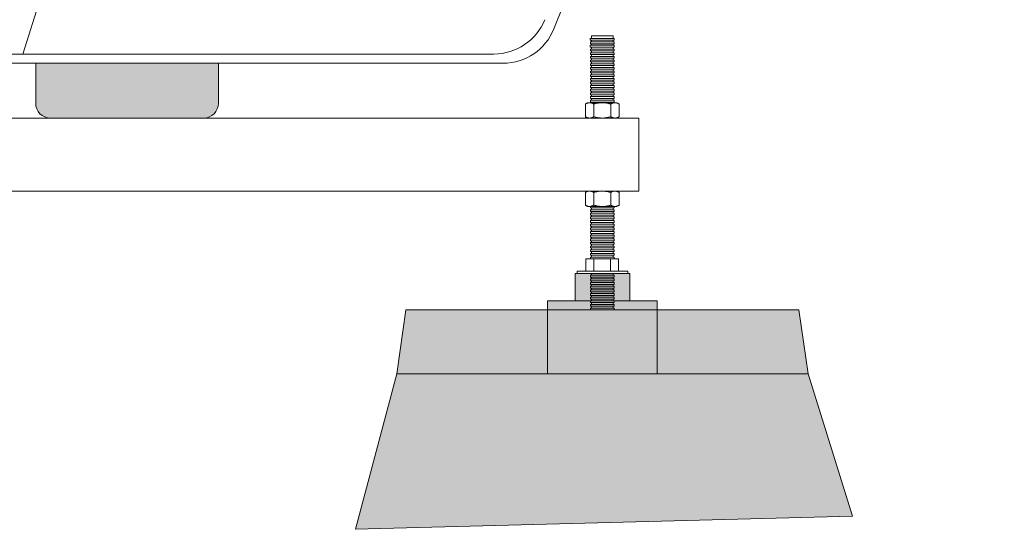
# Model space of a CAD drawing. Units: millimetres. Extents: x -3066 to 3659, y -2445 to 1766.
# Drawn here: x -2167 to -1628, y -1575 to -1296 of the extents above; entities that cross this region are included whole.
import ezdxf

# ---------------------------------------------------------------- set-up
doc = ezdxf.new("R2010")
doc.units = ezdxf.units.MM
doc.header["$LTSCALE"] = 25
doc.layers.add('0.03', color=7, linetype='Continuous')
doc.layers.add('0.15', color=7, linetype='Continuous')

# ---------------------------------------------------------------- blocks, each defined once
blk = doc.blocks.new('グループ-23')
at = {"color": 255, "linetype": 'Continuous', "lineweight": 0}
blk.add_wipeout([(-1854.19, -1304.75), (-1842.19, -1304.75), (-1842.19, -1454.45), (-1854.19, -1454.45)], dxfattribs=at)
at = {"color": 0, "linetype": 'Continuous', "lineweight": 0, "flags": 128}
blk.add_lwpolyline([(-1854.19, -1304.75), (-1842.19, -1304.75), (-1842.19, -1454.45), (-1854.19, -1454.45)], close=True, dxfattribs=at)
at = {"color": 255, "linetype": 'Continuous', "lineweight": 0}
for points in [[(-1854.78, -1309.99), (-1841.78, -1309.99), (-1841.78, -1310.99), (-1854.78, -1310.99)], [(-1854.74, -1429.84), (-1841.74, -1429.84), (-1841.74, -1430.84), (-1854.74, -1430.84)]]:
    blk.add_wipeout(points, dxfattribs=at)
at = {"color": 0, "linetype": 'Continuous', "lineweight": 0, "flags": 128}
for points in [[(-1854.78, -1309.99), (-1841.78, -1309.99), (-1841.78, -1310.99), (-1854.78, -1310.99)], [(-1854.74, -1429.84), (-1841.74, -1429.84), (-1841.74, -1430.84), (-1854.74, -1430.84)]]:
    blk.add_lwpolyline(points, close=True, dxfattribs=at)
at = {"color": 255, "linetype": 'Continuous', "lineweight": 0}
for points in [[(-1854.74, -1308.08), (-1841.74, -1308.08), (-1841.74, -1309.08), (-1854.74, -1309.08)], [(-1854.79, -1431.79), (-1841.79, -1431.79), (-1841.79, -1432.79), (-1854.79, -1432.79)], [(-1854.74, -1427.84), (-1841.74, -1427.84), (-1841.74, -1428.84), (-1854.74, -1428.84)]]:
    blk.add_wipeout(points, dxfattribs=at)
at = {"color": 0, "linetype": 'Continuous', "lineweight": 0, "flags": 128}
for points in [[(-1854.74, -1308.08), (-1841.74, -1308.08), (-1841.74, -1309.08), (-1854.74, -1309.08)], [(-1854.79, -1431.79), (-1841.79, -1431.79), (-1841.79, -1432.79), (-1854.79, -1432.79)], [(-1854.74, -1427.84), (-1841.74, -1427.84), (-1841.74, -1428.84), (-1854.74, -1428.84)]]:
    blk.add_lwpolyline(points, close=True, dxfattribs=at)
at = {"color": 255, "linetype": 'Continuous', "lineweight": 0}
for points in [[(-1854.76, -1306.2), (-1841.76, -1306.2), (-1841.76, -1307.2), (-1854.76, -1307.2)], [(-1854.74, -1425.85), (-1841.74, -1425.85), (-1841.74, -1426.85), (-1854.74, -1426.85)], [(-1854.7, -1433.78), (-1841.7, -1433.78), (-1841.7, -1434.78), (-1854.7, -1434.78)]]:
    blk.add_wipeout(points, dxfattribs=at)
at = {"color": 0, "linetype": 'Continuous', "lineweight": 0, "flags": 128}
for points in [[(-1854.76, -1306.2), (-1841.76, -1306.2), (-1841.76, -1307.2), (-1854.76, -1307.2)], [(-1854.74, -1425.85), (-1841.74, -1425.85), (-1841.74, -1426.85), (-1854.74, -1426.85)], [(-1854.7, -1433.78), (-1841.7, -1433.78), (-1841.7, -1434.78), (-1854.7, -1434.78)]]:
    blk.add_lwpolyline(points, close=True, dxfattribs=at)
at = {"color": 255, "linetype": 'Continuous', "lineweight": 0}
for points in [[(-1854.74, -1423.85), (-1841.74, -1423.85), (-1841.74, -1424.85), (-1854.74, -1424.85)], [(-1854.63, -1435.79), (-1841.63, -1435.79), (-1841.63, -1436.79), (-1854.63, -1436.79)]]:
    blk.add_wipeout(points, dxfattribs=at)
at = {"color": 0, "linetype": 'Continuous', "lineweight": 0, "flags": 128}
for points in [[(-1854.74, -1423.85), (-1841.74, -1423.85), (-1841.74, -1424.85), (-1854.74, -1424.85)], [(-1854.63, -1435.79), (-1841.63, -1435.79), (-1841.63, -1436.79), (-1854.63, -1436.79)]]:
    blk.add_lwpolyline(points, close=True, dxfattribs=at)
at = {"color": 255, "linetype": 'Continuous', "lineweight": 0}
for points in [[(-1854.74, -1421.86), (-1841.74, -1421.86), (-1841.74, -1422.85), (-1854.74, -1422.85)], [(-1854.63, -1437.79), (-1841.63, -1437.79), (-1841.63, -1438.79), (-1854.63, -1438.79)]]:
    blk.add_wipeout(points, dxfattribs=at)
at = {"color": 0, "linetype": 'Continuous', "lineweight": 0, "flags": 128}
for points in [[(-1854.74, -1421.86), (-1841.74, -1421.86), (-1841.74, -1422.85), (-1854.74, -1422.85)], [(-1854.63, -1437.79), (-1841.63, -1437.79), (-1841.63, -1438.79), (-1854.63, -1438.79)]]:
    blk.add_lwpolyline(points, close=True, dxfattribs=at)
at = {"color": 255, "linetype": 'Continuous', "lineweight": 0}
for points in [[(-1854.74, -1419.86), (-1841.74, -1419.86), (-1841.74, -1420.86), (-1854.74, -1420.86)], [(-1854.63, -1439.79), (-1841.63, -1439.79), (-1841.63, -1440.78), (-1854.63, -1440.78)]]:
    blk.add_wipeout(points, dxfattribs=at)
at = {"color": 0, "linetype": 'Continuous', "lineweight": 0, "flags": 128}
for points in [[(-1854.74, -1419.86), (-1841.74, -1419.86), (-1841.74, -1420.86), (-1854.74, -1420.86)], [(-1854.63, -1439.79), (-1841.63, -1439.79), (-1841.63, -1440.78), (-1854.63, -1440.78)]]:
    blk.add_lwpolyline(points, close=True, dxfattribs=at)
at = {"color": 255, "linetype": 'Continuous', "lineweight": 0}
for points in [[(-1854.74, -1417.87), (-1841.74, -1417.87), (-1841.74, -1418.86), (-1854.74, -1418.86)], [(-1854.63, -1441.78), (-1841.63, -1441.78), (-1841.63, -1442.78), (-1854.63, -1442.78)]]:
    blk.add_wipeout(points, dxfattribs=at)
at = {"color": 0, "linetype": 'Continuous', "lineweight": 0, "flags": 128}
for points in [[(-1854.74, -1417.87), (-1841.74, -1417.87), (-1841.74, -1418.86), (-1854.74, -1418.86)], [(-1854.63, -1441.78), (-1841.63, -1441.78), (-1841.63, -1442.78), (-1854.63, -1442.78)]]:
    blk.add_lwpolyline(points, close=True, dxfattribs=at)
at = {"color": 255, "linetype": 'Continuous', "lineweight": 0}
for points in [[(-1854.74, -1415.87), (-1841.74, -1415.87), (-1841.74, -1416.87), (-1854.74, -1416.87)], [(-1854.63, -1443.78), (-1841.63, -1443.78), (-1841.63, -1444.78), (-1854.63, -1444.78)]]:
    blk.add_wipeout(points, dxfattribs=at)
at = {"color": 0, "linetype": 'Continuous', "lineweight": 0, "flags": 128}
for points in [[(-1854.74, -1415.87), (-1841.74, -1415.87), (-1841.74, -1416.87), (-1854.74, -1416.87)], [(-1854.63, -1443.78), (-1841.63, -1443.78), (-1841.63, -1444.78), (-1854.63, -1444.78)]]:
    blk.add_lwpolyline(points, close=True, dxfattribs=at)
at = {"color": 255, "linetype": 'Continuous', "lineweight": 0}
for points in [[(-1854.74, -1413.87), (-1841.74, -1413.87), (-1841.74, -1414.87), (-1854.74, -1414.87)], [(-1854.63, -1445.77), (-1841.63, -1445.77), (-1841.63, -1446.77), (-1854.63, -1446.77)]]:
    blk.add_wipeout(points, dxfattribs=at)
at = {"color": 0, "linetype": 'Continuous', "lineweight": 0, "flags": 128}
for points in [[(-1854.74, -1413.87), (-1841.74, -1413.87), (-1841.74, -1414.87), (-1854.74, -1414.87)], [(-1854.63, -1445.77), (-1841.63, -1445.77), (-1841.63, -1446.77), (-1854.63, -1446.77)]]:
    blk.add_lwpolyline(points, close=True, dxfattribs=at)
at = {"color": 255, "linetype": 'Continuous', "lineweight": 0}
for points in [[(-1854.74, -1411.88), (-1841.74, -1411.88), (-1841.74, -1412.88), (-1854.74, -1412.88)], [(-1854.63, -1447.77), (-1841.63, -1447.77), (-1841.63, -1448.77), (-1854.63, -1448.77)]]:
    blk.add_wipeout(points, dxfattribs=at)
at = {"color": 0, "linetype": 'Continuous', "lineweight": 0, "flags": 128}
for points in [[(-1854.74, -1411.88), (-1841.74, -1411.88), (-1841.74, -1412.88), (-1854.74, -1412.88)], [(-1854.63, -1447.77), (-1841.63, -1447.77), (-1841.63, -1448.77), (-1854.63, -1448.77)]]:
    blk.add_lwpolyline(points, close=True, dxfattribs=at)
at = {"color": 255, "linetype": 'Continuous', "lineweight": 0}
for points in [[(-1854.74, -1409.88), (-1841.74, -1409.88), (-1841.74, -1410.88), (-1854.74, -1410.88)], [(-1854.63, -1449.76), (-1841.63, -1449.76), (-1841.63, -1450.76), (-1854.63, -1450.76)]]:
    blk.add_wipeout(points, dxfattribs=at)
at = {"color": 0, "linetype": 'Continuous', "lineweight": 0, "flags": 128}
for points in [[(-1854.74, -1409.88), (-1841.74, -1409.88), (-1841.74, -1410.88), (-1854.74, -1410.88)], [(-1854.63, -1449.76), (-1841.63, -1449.76), (-1841.63, -1450.76), (-1854.63, -1450.76)]]:
    blk.add_lwpolyline(points, close=True, dxfattribs=at)
at = {"color": 255, "linetype": 'Continuous', "lineweight": 0}
for points in [[(-1854.74, -1407.89), (-1841.74, -1407.89), (-1841.74, -1408.88), (-1854.74, -1408.88)], [(-1854.63, -1451.76), (-1841.63, -1451.76), (-1841.63, -1452.76), (-1854.63, -1452.76)]]:
    blk.add_wipeout(points, dxfattribs=at)
at = {"color": 0, "linetype": 'Continuous', "lineweight": 0, "flags": 128}
for points in [[(-1854.74, -1407.89), (-1841.74, -1407.89), (-1841.74, -1408.88), (-1854.74, -1408.88)], [(-1854.63, -1451.76), (-1841.63, -1451.76), (-1841.63, -1452.76), (-1854.63, -1452.76)]]:
    blk.add_lwpolyline(points, close=True, dxfattribs=at)
at = {"color": 255, "linetype": 'Continuous', "lineweight": 0}
for points in [[(-1854.74, -1405.89), (-1841.74, -1405.89), (-1841.74, -1406.89), (-1854.74, -1406.89)], [(-1854.63, -1453.76), (-1841.63, -1453.76), (-1841.63, -1454.75), (-1854.63, -1454.75)]]:
    blk.add_wipeout(points, dxfattribs=at)
at = {"color": 0, "linetype": 'Continuous', "lineweight": 0, "flags": 128}
for points in [[(-1854.74, -1405.89), (-1841.74, -1405.89), (-1841.74, -1406.89), (-1854.74, -1406.89)], [(-1854.63, -1453.76), (-1841.63, -1453.76), (-1841.63, -1454.75), (-1854.63, -1454.75)]]:
    blk.add_lwpolyline(points, close=True, dxfattribs=at)
at = {"color": 255, "linetype": 'Continuous', "lineweight": 0}
blk.add_wipeout([(-1854.74, -1403.89), (-1841.74, -1403.89), (-1841.74, -1404.89), (-1854.74, -1404.89)], dxfattribs=at)
at = {"color": 0, "linetype": 'Continuous', "lineweight": 0, "flags": 128}
blk.add_lwpolyline([(-1854.74, -1403.89), (-1841.74, -1403.89), (-1841.74, -1404.89), (-1854.74, -1404.89)], close=True, dxfattribs=at)
at = {"color": 255, "linetype": 'Continuous', "lineweight": 0}
blk.add_wipeout([(-1854.74, -1401.9), (-1841.74, -1401.9), (-1841.74, -1402.9), (-1854.74, -1402.9)], dxfattribs=at)
at = {"color": 0, "linetype": 'Continuous', "lineweight": 0, "flags": 128}
blk.add_lwpolyline([(-1854.74, -1401.9), (-1841.74, -1401.9), (-1841.74, -1402.9), (-1854.74, -1402.9)], close=True, dxfattribs=at)
at = {"color": 255, "linetype": 'Continuous', "lineweight": 0}
blk.add_wipeout([(-1854.74, -1399.9), (-1841.74, -1399.9), (-1841.74, -1400.9), (-1854.74, -1400.9)], dxfattribs=at)
at = {"color": 0, "linetype": 'Continuous', "lineweight": 0, "flags": 128}
blk.add_lwpolyline([(-1854.74, -1399.9), (-1841.74, -1399.9), (-1841.74, -1400.9), (-1854.74, -1400.9)], close=True, dxfattribs=at)
at = {"color": 255, "linetype": 'Continuous', "lineweight": 0}
blk.add_wipeout([(-1854.74, -1397.91), (-1841.74, -1397.91), (-1841.74, -1398.9), (-1854.74, -1398.9)], dxfattribs=at)
at = {"color": 0, "linetype": 'Continuous', "lineweight": 0, "flags": 128}
blk.add_lwpolyline([(-1854.74, -1397.91), (-1841.74, -1397.91), (-1841.74, -1398.9), (-1854.74, -1398.9)], close=True, dxfattribs=at)
at = {"color": 255, "linetype": 'Continuous', "lineweight": 0}
blk.add_wipeout([(-1854.74, -1395.91), (-1841.74, -1395.91), (-1841.74, -1396.91), (-1854.74, -1396.91)], dxfattribs=at)
at = {"color": 0, "linetype": 'Continuous', "lineweight": 0, "flags": 128}
blk.add_lwpolyline([(-1854.74, -1395.91), (-1841.74, -1395.91), (-1841.74, -1396.91), (-1854.74, -1396.91)], close=True, dxfattribs=at)
at = {"color": 255, "linetype": 'Continuous', "lineweight": 0}
blk.add_wipeout([(-1854.74, -1393.91), (-1841.74, -1393.91), (-1841.74, -1394.91), (-1854.74, -1394.91)], dxfattribs=at)
at = {"color": 0, "linetype": 'Continuous', "lineweight": 0, "flags": 128}
blk.add_lwpolyline([(-1854.74, -1393.91), (-1841.74, -1393.91), (-1841.74, -1394.91), (-1854.74, -1394.91)], close=True, dxfattribs=at)
at = {"color": 255, "linetype": 'Continuous', "lineweight": 0}
blk.add_wipeout([(-1854.74, -1391.92), (-1841.74, -1391.92), (-1841.74, -1392.92), (-1854.74, -1392.92)], dxfattribs=at)
at = {"color": 0, "linetype": 'Continuous', "lineweight": 0, "flags": 128}
blk.add_lwpolyline([(-1854.74, -1391.92), (-1841.74, -1391.92), (-1841.74, -1392.92), (-1854.74, -1392.92)], close=True, dxfattribs=at)
at = {"color": 255, "linetype": 'Continuous', "lineweight": 0}
blk.add_wipeout([(-1854.74, -1389.92), (-1841.74, -1389.92), (-1841.74, -1390.92), (-1854.74, -1390.92)], dxfattribs=at)
at = {"color": 0, "linetype": 'Continuous', "lineweight": 0, "flags": 128}
blk.add_lwpolyline([(-1854.74, -1389.92), (-1841.74, -1389.92), (-1841.74, -1390.92), (-1854.74, -1390.92)], close=True, dxfattribs=at)
at = {"color": 255, "linetype": 'Continuous', "lineweight": 0}
blk.add_wipeout([(-1854.74, -1387.93), (-1841.74, -1387.93), (-1841.74, -1388.92), (-1854.74, -1388.92)], dxfattribs=at)
at = {"color": 0, "linetype": 'Continuous', "lineweight": 0, "flags": 128}
blk.add_lwpolyline([(-1854.74, -1387.93), (-1841.74, -1387.93), (-1841.74, -1388.92), (-1854.74, -1388.92)], close=True, dxfattribs=at)
at = {"color": 255, "linetype": 'Continuous', "lineweight": 0}
blk.add_wipeout([(-1854.74, -1385.93), (-1841.74, -1385.93), (-1841.74, -1386.93), (-1854.74, -1386.93)], dxfattribs=at)
at = {"color": 0, "linetype": 'Continuous', "lineweight": 0, "flags": 128}
blk.add_lwpolyline([(-1854.74, -1385.93), (-1841.74, -1385.93), (-1841.74, -1386.93), (-1854.74, -1386.93)], close=True, dxfattribs=at)
at = {"color": 255, "linetype": 'Continuous', "lineweight": 0}
blk.add_wipeout([(-1854.74, -1383.93), (-1841.74, -1383.93), (-1841.74, -1384.93), (-1854.74, -1384.93)], dxfattribs=at)
at = {"color": 0, "linetype": 'Continuous', "lineweight": 0, "flags": 128}
blk.add_lwpolyline([(-1854.74, -1383.93), (-1841.74, -1383.93), (-1841.74, -1384.93), (-1854.74, -1384.93)], close=True, dxfattribs=at)
at = {"color": 255, "linetype": 'Continuous', "lineweight": 0}
blk.add_wipeout([(-1854.74, -1381.94), (-1841.74, -1381.94), (-1841.74, -1382.94), (-1854.74, -1382.94)], dxfattribs=at)
at = {"color": 0, "linetype": 'Continuous', "lineweight": 0, "flags": 128}
blk.add_lwpolyline([(-1854.74, -1381.94), (-1841.74, -1381.94), (-1841.74, -1382.94), (-1854.74, -1382.94)], close=True, dxfattribs=at)
at = {"color": 255, "linetype": 'Continuous', "lineweight": 0}
blk.add_wipeout([(-1854.74, -1379.94), (-1841.74, -1379.94), (-1841.74, -1380.94), (-1854.74, -1380.94)], dxfattribs=at)
at = {"color": 0, "linetype": 'Continuous', "lineweight": 0, "flags": 128}
blk.add_lwpolyline([(-1854.74, -1379.94), (-1841.74, -1379.94), (-1841.74, -1380.94), (-1854.74, -1380.94)], close=True, dxfattribs=at)
at = {"color": 255, "linetype": 'Continuous', "lineweight": 0}
blk.add_wipeout([(-1854.74, -1377.95), (-1841.74, -1377.95), (-1841.74, -1378.94), (-1854.74, -1378.94)], dxfattribs=at)
at = {"color": 0, "linetype": 'Continuous', "lineweight": 0, "flags": 128}
blk.add_lwpolyline([(-1854.74, -1377.95), (-1841.74, -1377.95), (-1841.74, -1378.94), (-1854.74, -1378.94)], close=True, dxfattribs=at)
at = {"color": 255, "linetype": 'Continuous', "lineweight": 0}
blk.add_wipeout([(-1854.74, -1375.95), (-1841.74, -1375.95), (-1841.74, -1376.95), (-1854.74, -1376.95)], dxfattribs=at)
at = {"color": 0, "linetype": 'Continuous', "lineweight": 0, "flags": 128}
blk.add_lwpolyline([(-1854.74, -1375.95), (-1841.74, -1375.95), (-1841.74, -1376.95), (-1854.74, -1376.95)], close=True, dxfattribs=at)
at = {"color": 255, "linetype": 'Continuous', "lineweight": 0}
blk.add_wipeout([(-1854.74, -1373.96), (-1841.74, -1373.96), (-1841.74, -1374.95), (-1854.74, -1374.95)], dxfattribs=at)
at = {"color": 0, "linetype": 'Continuous', "lineweight": 0, "flags": 128}
blk.add_lwpolyline([(-1854.74, -1373.96), (-1841.74, -1373.96), (-1841.74, -1374.95), (-1854.74, -1374.95)], close=True, dxfattribs=at)
at = {"color": 255, "linetype": 'Continuous', "lineweight": 0}
blk.add_wipeout([(-1854.74, -1371.96), (-1841.74, -1371.96), (-1841.74, -1372.96), (-1854.74, -1372.96)], dxfattribs=at)
at = {"color": 0, "linetype": 'Continuous', "lineweight": 0, "flags": 128}
blk.add_lwpolyline([(-1854.74, -1371.96), (-1841.74, -1371.96), (-1841.74, -1372.96), (-1854.74, -1372.96)], close=True, dxfattribs=at)
at = {"color": 255, "linetype": 'Continuous', "lineweight": 0}
blk.add_wipeout([(-1854.74, -1369.96), (-1841.74, -1369.96), (-1841.74, -1370.96), (-1854.74, -1370.96)], dxfattribs=at)
at = {"color": 0, "linetype": 'Continuous', "lineweight": 0, "flags": 128}
blk.add_lwpolyline([(-1854.74, -1369.96), (-1841.74, -1369.96), (-1841.74, -1370.96), (-1854.74, -1370.96)], close=True, dxfattribs=at)
at = {"color": 255, "linetype": 'Continuous', "lineweight": 0}
blk.add_wipeout([(-1854.74, -1367.97), (-1841.74, -1367.97), (-1841.74, -1368.97), (-1854.74, -1368.97)], dxfattribs=at)
at = {"color": 0, "linetype": 'Continuous', "lineweight": 0, "flags": 128}
blk.add_lwpolyline([(-1854.74, -1367.97), (-1841.74, -1367.97), (-1841.74, -1368.97), (-1854.74, -1368.97)], close=True, dxfattribs=at)
at = {"color": 255, "linetype": 'Continuous', "lineweight": 0}
blk.add_wipeout([(-1854.74, -1365.97), (-1841.74, -1365.97), (-1841.74, -1366.97), (-1854.74, -1366.97)], dxfattribs=at)
at = {"color": 0, "linetype": 'Continuous', "lineweight": 0, "flags": 128}
blk.add_lwpolyline([(-1854.74, -1365.97), (-1841.74, -1365.97), (-1841.74, -1366.97), (-1854.74, -1366.97)], close=True, dxfattribs=at)
at = {"color": 255, "linetype": 'Continuous', "lineweight": 0}
blk.add_wipeout([(-1854.74, -1363.98), (-1841.74, -1363.98), (-1841.74, -1364.97), (-1854.74, -1364.97)], dxfattribs=at)
at = {"color": 0, "linetype": 'Continuous', "lineweight": 0, "flags": 128}
blk.add_lwpolyline([(-1854.74, -1363.98), (-1841.74, -1363.98), (-1841.74, -1364.97), (-1854.74, -1364.97)], close=True, dxfattribs=at)
at = {"color": 255, "linetype": 'Continuous', "lineweight": 0}
blk.add_wipeout([(-1854.74, -1361.98), (-1841.74, -1361.98), (-1841.74, -1362.98), (-1854.74, -1362.98)], dxfattribs=at)
at = {"color": 0, "linetype": 'Continuous', "lineweight": 0, "flags": 128}
blk.add_lwpolyline([(-1854.74, -1361.98), (-1841.74, -1361.98), (-1841.74, -1362.98), (-1854.74, -1362.98)], close=True, dxfattribs=at)
at = {"color": 255, "linetype": 'Continuous', "lineweight": 0}
blk.add_wipeout([(-1854.74, -1359.98), (-1841.74, -1359.98), (-1841.74, -1360.98), (-1854.74, -1360.98)], dxfattribs=at)
at = {"color": 0, "linetype": 'Continuous', "lineweight": 0, "flags": 128}
blk.add_lwpolyline([(-1854.74, -1359.98), (-1841.74, -1359.98), (-1841.74, -1360.98), (-1854.74, -1360.98)], close=True, dxfattribs=at)
at = {"color": 255, "linetype": 'Continuous', "lineweight": 0}
blk.add_wipeout([(-1854.74, -1357.99), (-1841.74, -1357.99), (-1841.74, -1358.99), (-1854.74, -1358.99)], dxfattribs=at)
at = {"color": 0, "linetype": 'Continuous', "lineweight": 0, "flags": 128}
blk.add_lwpolyline([(-1854.74, -1357.99), (-1841.74, -1357.99), (-1841.74, -1358.99), (-1854.74, -1358.99)], close=True, dxfattribs=at)
at = {"color": 255, "linetype": 'Continuous', "lineweight": 0}
blk.add_wipeout([(-1854.74, -1355.99), (-1841.74, -1355.99), (-1841.74, -1356.99), (-1854.74, -1356.99)], dxfattribs=at)
at = {"color": 0, "linetype": 'Continuous', "lineweight": 0, "flags": 128}
blk.add_lwpolyline([(-1854.74, -1355.99), (-1841.74, -1355.99), (-1841.74, -1356.99), (-1854.74, -1356.99)], close=True, dxfattribs=at)
at = {"color": 255, "linetype": 'Continuous', "lineweight": 0}
blk.add_wipeout([(-1854.74, -1354), (-1841.74, -1354), (-1841.74, -1354.99), (-1854.74, -1354.99)], dxfattribs=at)
at = {"color": 0, "linetype": 'Continuous', "lineweight": 0, "flags": 128}
blk.add_lwpolyline([(-1854.74, -1354), (-1841.74, -1354), (-1841.74, -1354.99), (-1854.74, -1354.99)], close=True, dxfattribs=at)
at = {"color": 255, "linetype": 'Continuous', "lineweight": 0}
blk.add_wipeout([(-1854.74, -1352), (-1841.74, -1352), (-1841.74, -1353), (-1854.74, -1353)], dxfattribs=at)
at = {"color": 0, "linetype": 'Continuous', "lineweight": 0, "flags": 128}
blk.add_lwpolyline([(-1854.74, -1352), (-1841.74, -1352), (-1841.74, -1353), (-1854.74, -1353)], close=True, dxfattribs=at)
at = {"color": 255, "linetype": 'Continuous', "lineweight": 0}
blk.add_wipeout([(-1854.74, -1350), (-1841.74, -1350), (-1841.74, -1351), (-1854.74, -1351)], dxfattribs=at)
at = {"color": 0, "linetype": 'Continuous', "lineweight": 0, "flags": 128}
blk.add_lwpolyline([(-1854.74, -1350), (-1841.74, -1350), (-1841.74, -1351), (-1854.74, -1351)], close=True, dxfattribs=at)
at = {"color": 255, "linetype": 'Continuous', "lineweight": 0}
blk.add_wipeout([(-1854.74, -1348.01), (-1841.74, -1348.01), (-1841.74, -1349.01), (-1854.74, -1349.01)], dxfattribs=at)
at = {"color": 0, "linetype": 'Continuous', "lineweight": 0, "flags": 128}
blk.add_lwpolyline([(-1854.74, -1348.01), (-1841.74, -1348.01), (-1841.74, -1349.01), (-1854.74, -1349.01)], close=True, dxfattribs=at)
at = {"color": 255, "linetype": 'Continuous', "lineweight": 0}
blk.add_wipeout([(-1854.74, -1346.01), (-1841.74, -1346.01), (-1841.74, -1347.01), (-1854.74, -1347.01)], dxfattribs=at)
at = {"color": 0, "linetype": 'Continuous', "lineweight": 0, "flags": 128}
blk.add_lwpolyline([(-1854.74, -1346.01), (-1841.74, -1346.01), (-1841.74, -1347.01), (-1854.74, -1347.01)], close=True, dxfattribs=at)
at = {"color": 255, "linetype": 'Continuous', "lineweight": 0}
blk.add_wipeout([(-1854.74, -1344.02), (-1841.74, -1344.02), (-1841.74, -1345.01), (-1854.74, -1345.01)], dxfattribs=at)
at = {"color": 0, "linetype": 'Continuous', "lineweight": 0, "flags": 128}
blk.add_lwpolyline([(-1854.74, -1344.02), (-1841.74, -1344.02), (-1841.74, -1345.01), (-1854.74, -1345.01)], close=True, dxfattribs=at)
at = {"color": 255, "linetype": 'Continuous', "lineweight": 0}
blk.add_wipeout([(-1854.74, -1342.02), (-1841.74, -1342.02), (-1841.74, -1343.02), (-1854.74, -1343.02)], dxfattribs=at)
at = {"color": 0, "linetype": 'Continuous', "lineweight": 0, "flags": 128}
blk.add_lwpolyline([(-1854.74, -1342.02), (-1841.74, -1342.02), (-1841.74, -1343.02), (-1854.74, -1343.02)], close=True, dxfattribs=at)
at = {"color": 255, "linetype": 'Continuous', "lineweight": 0}
blk.add_wipeout([(-1854.74, -1340.02), (-1841.74, -1340.02), (-1841.74, -1341.02), (-1854.74, -1341.02)], dxfattribs=at)
at = {"color": 0, "linetype": 'Continuous', "lineweight": 0, "flags": 128}
blk.add_lwpolyline([(-1854.74, -1340.02), (-1841.74, -1340.02), (-1841.74, -1341.02), (-1854.74, -1341.02)], close=True, dxfattribs=at)
at = {"color": 255, "linetype": 'Continuous', "lineweight": 0}
blk.add_wipeout([(-1854.74, -1338.03), (-1841.74, -1338.03), (-1841.74, -1339.03), (-1854.74, -1339.03)], dxfattribs=at)
at = {"color": 0, "linetype": 'Continuous', "lineweight": 0, "flags": 128}
blk.add_lwpolyline([(-1854.74, -1338.03), (-1841.74, -1338.03), (-1841.74, -1339.03), (-1854.74, -1339.03)], close=True, dxfattribs=at)
at = {"color": 255, "linetype": 'Continuous', "lineweight": 0}
blk.add_wipeout([(-1854.74, -1336.03), (-1841.74, -1336.03), (-1841.74, -1337.03), (-1854.74, -1337.03)], dxfattribs=at)
at = {"color": 0, "linetype": 'Continuous', "lineweight": 0, "flags": 128}
blk.add_lwpolyline([(-1854.74, -1336.03), (-1841.74, -1336.03), (-1841.74, -1337.03), (-1854.74, -1337.03)], close=True, dxfattribs=at)
at = {"color": 255, "linetype": 'Continuous', "lineweight": 0}
blk.add_wipeout([(-1854.74, -1334.04), (-1841.74, -1334.04), (-1841.74, -1335.03), (-1854.74, -1335.03)], dxfattribs=at)
at = {"color": 0, "linetype": 'Continuous', "lineweight": 0, "flags": 128}
blk.add_lwpolyline([(-1854.74, -1334.04), (-1841.74, -1334.04), (-1841.74, -1335.03), (-1854.74, -1335.03)], close=True, dxfattribs=at)
at = {"color": 255, "linetype": 'Continuous', "lineweight": 0}
blk.add_wipeout([(-1854.74, -1332.04), (-1841.74, -1332.04), (-1841.74, -1333.04), (-1854.74, -1333.04)], dxfattribs=at)
at = {"color": 0, "linetype": 'Continuous', "lineweight": 0, "flags": 128}
blk.add_lwpolyline([(-1854.74, -1332.04), (-1841.74, -1332.04), (-1841.74, -1333.04), (-1854.74, -1333.04)], close=True, dxfattribs=at)
at = {"color": 255, "linetype": 'Continuous', "lineweight": 0}
blk.add_wipeout([(-1854.74, -1330.05), (-1841.74, -1330.05), (-1841.74, -1331.04), (-1854.74, -1331.04)], dxfattribs=at)
at = {"color": 0, "linetype": 'Continuous', "lineweight": 0, "flags": 128}
blk.add_lwpolyline([(-1854.74, -1330.05), (-1841.74, -1330.05), (-1841.74, -1331.04), (-1854.74, -1331.04)], close=True, dxfattribs=at)
at = {"color": 255, "linetype": 'Continuous', "lineweight": 0}
blk.add_wipeout([(-1854.74, -1328.05), (-1841.74, -1328.05), (-1841.74, -1329.05), (-1854.74, -1329.05)], dxfattribs=at)
at = {"color": 0, "linetype": 'Continuous', "lineweight": 0, "flags": 128}
blk.add_lwpolyline([(-1854.74, -1328.05), (-1841.74, -1328.05), (-1841.74, -1329.05), (-1854.74, -1329.05)], close=True, dxfattribs=at)
at = {"color": 255, "linetype": 'Continuous', "lineweight": 0}
blk.add_wipeout([(-1854.74, -1326.05), (-1841.74, -1326.05), (-1841.74, -1327.05), (-1854.74, -1327.05)], dxfattribs=at)
at = {"color": 0, "linetype": 'Continuous', "lineweight": 0, "flags": 128}
blk.add_lwpolyline([(-1854.74, -1326.05), (-1841.74, -1326.05), (-1841.74, -1327.05), (-1854.74, -1327.05)], close=True, dxfattribs=at)
at = {"color": 255, "linetype": 'Continuous', "lineweight": 0}
blk.add_wipeout([(-1854.74, -1324.06), (-1841.74, -1324.06), (-1841.74, -1325.06), (-1854.74, -1325.06)], dxfattribs=at)
at = {"color": 0, "linetype": 'Continuous', "lineweight": 0, "flags": 128}
blk.add_lwpolyline([(-1854.74, -1324.06), (-1841.74, -1324.06), (-1841.74, -1325.06), (-1854.74, -1325.06)], close=True, dxfattribs=at)
at = {"color": 255, "linetype": 'Continuous', "lineweight": 0}
blk.add_wipeout([(-1854.74, -1322.06), (-1841.74, -1322.06), (-1841.74, -1323.06), (-1854.74, -1323.06)], dxfattribs=at)
at = {"color": 0, "linetype": 'Continuous', "lineweight": 0, "flags": 128}
blk.add_lwpolyline([(-1854.74, -1322.06), (-1841.74, -1322.06), (-1841.74, -1323.06), (-1854.74, -1323.06)], close=True, dxfattribs=at)
at = {"color": 255, "linetype": 'Continuous', "lineweight": 0}
blk.add_wipeout([(-1854.74, -1320.07), (-1841.74, -1320.07), (-1841.74, -1321.06), (-1854.74, -1321.06)], dxfattribs=at)
at = {"color": 0, "linetype": 'Continuous', "lineweight": 0, "flags": 128}
blk.add_lwpolyline([(-1854.74, -1320.07), (-1841.74, -1320.07), (-1841.74, -1321.06), (-1854.74, -1321.06)], close=True, dxfattribs=at)
at = {"color": 255, "linetype": 'Continuous', "lineweight": 0}
blk.add_wipeout([(-1854.74, -1318.07), (-1841.74, -1318.07), (-1841.74, -1319.07), (-1854.74, -1319.07)], dxfattribs=at)
at = {"color": 0, "linetype": 'Continuous', "lineweight": 0, "flags": 128}
blk.add_lwpolyline([(-1854.74, -1318.07), (-1841.74, -1318.07), (-1841.74, -1319.07), (-1854.74, -1319.07)], close=True, dxfattribs=at)
at = {"color": 255, "linetype": 'Continuous', "lineweight": 0}
blk.add_wipeout([(-1854.74, -1316.07), (-1841.74, -1316.07), (-1841.74, -1317.07), (-1854.74, -1317.07)], dxfattribs=at)
at = {"color": 0, "linetype": 'Continuous', "lineweight": 0, "flags": 128}
blk.add_lwpolyline([(-1854.74, -1316.07), (-1841.74, -1316.07), (-1841.74, -1317.07), (-1854.74, -1317.07)], close=True, dxfattribs=at)
at = {"color": 255, "linetype": 'Continuous', "lineweight": 0}
blk.add_wipeout([(-1854.74, -1314.08), (-1841.74, -1314.08), (-1841.74, -1315.08), (-1854.74, -1315.08)], dxfattribs=at)
at = {"color": 0, "linetype": 'Continuous', "lineweight": 0, "flags": 128}
blk.add_lwpolyline([(-1854.74, -1314.08), (-1841.74, -1314.08), (-1841.74, -1315.08), (-1854.74, -1315.08)], close=True, dxfattribs=at)
at = {"color": 255, "linetype": 'Continuous', "lineweight": 0}
blk.add_wipeout([(-1854.74, -1312.08), (-1841.74, -1312.08), (-1841.74, -1313.08), (-1854.74, -1313.08)], dxfattribs=at)
at = {"color": 0, "linetype": 'Continuous', "lineweight": 0, "flags": 128}
blk.add_lwpolyline([(-1854.74, -1312.08), (-1841.74, -1312.08), (-1841.74, -1313.08), (-1854.74, -1313.08)], close=True, dxfattribs=at)
blk = doc.blocks.new('グループ-24')
at = {"linetype": 'Continuous', "lineweight": 0}
for points in [[(-1863.13, -1434.8), (-1833.13, -1434.8), (-1833.13, -1449.76), (-1863.13, -1449.76)], [(-1878.13, -1449.76), (-1818.13, -1449.76), (-1818.13, -1454.75), (-1878.13, -1454.75)]]:
    blk.add_hatch(color=250, dxfattribs=at).paths.add_polyline_path(points)
at = {"color": 0, "linetype": 'Continuous', "lineweight": 0, "flags": 128}
for points in [[(-1863.13, -1434.8), (-1833.13, -1434.8), (-1833.13, -1449.76), (-1863.13, -1449.76)], [(-1878.13, -1449.76), (-1818.13, -1449.76), (-1818.13, -1454.75), (-1878.13, -1454.75)]]:
    blk.add_lwpolyline(points, close=True, dxfattribs=at)
blk = doc.blocks.new('グループ-25')
at = {"color": 0}
blk.add_blockref('グループ-23', (0, 0), dxfattribs=at)
blk.add_blockref('グループ-24', (0, 0), dxfattribs=at)
blk = doc.blocks.new('グループ-26')
at = {"color": 255, "linetype": 'Continuous', "lineweight": 0}
blk.add_wipeout([(-1857.29, -1426.8), (-1839.29, -1426.8), (-1839.29, -1433.8), (-1857.29, -1433.8)], dxfattribs=at)
at = {"color": 0, "linetype": 'Continuous', "lineweight": 0}
for p, q in [((-1852.79, -1433.8), (-1852.79, -1426.8)), ((-1843.79, -1433.75), (-1843.79, -1426.8))]:
    blk.add_line(p, q, dxfattribs=at)
at = {"color": 0, "linetype": 'Continuous', "lineweight": 0, "flags": 128}
blk.add_lwpolyline([(-1857.29, -1426.8), (-1839.29, -1426.8), (-1839.29, -1433.8), (-1857.29, -1433.8)], close=True, dxfattribs=at)
blk = doc.blocks.new('グループ-27')
at = {"color": 0}
blk.add_blockref('グループ-26', (0, 0), dxfattribs=at)
at = {"color": 255, "linetype": 'Continuous', "lineweight": 0}
blk.add_wipeout([(-1862.03, -1433.5), (-1834.23, -1433.5), (-1834.23, -1434.8), (-1862.03, -1434.8)], dxfattribs=at)
at = {"color": 0, "linetype": 'Continuous', "lineweight": 0, "flags": 128}
blk.add_lwpolyline([(-1862.03, -1433.5), (-1834.23, -1433.5), (-1834.23, -1434.8), (-1862.03, -1434.8)], close=True, dxfattribs=at)
blk = doc.blocks.new('グループ-28')
at = {"color": 0}
blk.add_blockref('グループ-25', (0, 0), dxfattribs=at)
blk.add_blockref('グループ-27', (0, 0), dxfattribs=at)
blk = doc.blocks.new('グループ-29')
at = {"color": 255, "linetype": 'Continuous', "lineweight": 0}
blk.add_wipeout([(-9.24, 7.69), (-8, 8.4), (8, 8.4), (9.24, 7.69), (9.24, 0.71), (8, 0), (-8, 0), (-9.24, 0.71)], dxfattribs=at)
at = {"color": 0, "linetype": 'Continuous', "lineweight": 0, "flags": 128}
blk.add_lwpolyline([(-9.24, 7.69), (-8, 8.4), (8, 8.4), (9.24, 7.69), (9.24, 0.71), (8, 0), (-8, 0), (-9.24, 0.71)], close=True, dxfattribs=at)
at = {"color": 255, "linetype": 'Continuous', "lineweight": 0}
for points in [[(-9.24, 7.69), (-8.66, 8), (-8.08, 8.22), (-7.51, 8.35), (-6.93, 8.4), (-6.35, 8.35), (-5.77, 8.22), (-5.2, 8), (-4.62, 7.69), (-3.46, 8), (-2.31, 8.22), (-1.15, 8.35), (0, 8.4), (1.15, 8.35), (2.31, 8.22), (3.46, 8), (4.62, 7.69), (5.2, 8), (5.77, 8.22), (6.35, 8.35), (6.93, 8.4), (7.51, 8.35), (8.08, 8.22), (8.66, 8), (9.24, 7.69)], [(-9.24, 0.71), (-8.66, 0.4), (-8.08, 0.18), (-7.51, 0.05), (-6.93, 0), (-6.35, 0.05), (-5.77, 0.18), (-5.2, 0.4), (-4.62, 0.71), (-3.46, 0.4), (-2.31, 0.18), (-1.15, 0.05), (0, 0), (1.15, 0.05), (2.31, 0.18), (3.46, 0.4), (4.62, 0.71), (5.2, 0.4), (5.77, 0.18), (6.35, 0.05), (6.93, 0), (7.51, 0.05), (8.08, 0.18), (8.66, 0.4), (9.24, 0.71)]]:
    blk.add_wipeout(points, dxfattribs=at)
at = {"color": 0, "linetype": 'Continuous', "lineweight": 0}
for p, q in [((-4.62, 7.69), (-4.62, 0.71)), ((4.62, 0.71), (4.62, 7.69))]:
    blk.add_line(p, q, dxfattribs=at)
for points in [[(-9.24, 7.69), (-6.93, 9.11), (-4.62, 7.69), (0, 9.11), (4.62, 7.69), (6.93, 9.11), (9.24, 7.69)], [(-9.24, 0.71), (-6.93, -0.71), (-4.62, 0.71), (0, -0.71), (4.62, 0.71), (6.93, -0.71), (9.24, 0.71)]]:
    blk.add_open_spline(points, degree=2, knots=[0, 0, 0, 0.264483, 0.264483, 0.735517, 0.735517, 1, 1, 1], dxfattribs=at)
blk = doc.blocks.new('ナット（m）-4')
at = {"color": 0}
blk.add_blockref('グループ-29', (0, 0), dxfattribs=at)
blk = doc.blocks.new('グループ-30')
at = {"color": 255, "linetype": 'Continuous', "lineweight": 0}
blk.add_wipeout([(-9.24, 7.69), (-8, 8.4), (8, 8.4), (9.24, 7.69), (9.24, 0.71), (8, 0), (-8, 0), (-9.24, 0.71)], dxfattribs=at)
at = {"color": 0, "linetype": 'Continuous', "lineweight": 0, "flags": 128}
blk.add_lwpolyline([(-9.24, 7.69), (-8, 8.4), (8, 8.4), (9.24, 7.69), (9.24, 0.71), (8, 0), (-8, 0), (-9.24, 0.71)], close=True, dxfattribs=at)
at = {"color": 255, "linetype": 'Continuous', "lineweight": 0}
for points in [[(-9.24, 7.69), (-8.66, 8), (-8.08, 8.22), (-7.51, 8.35), (-6.93, 8.4), (-6.35, 8.35), (-5.77, 8.22), (-5.2, 8), (-4.62, 7.69), (-3.46, 8), (-2.31, 8.22), (-1.15, 8.35), (0, 8.4), (1.15, 8.35), (2.31, 8.22), (3.46, 8), (4.62, 7.69), (5.2, 8), (5.77, 8.22), (6.35, 8.35), (6.93, 8.4), (7.51, 8.35), (8.08, 8.22), (8.66, 8), (9.24, 7.69)], [(-9.24, 0.71), (-8.66, 0.4), (-8.08, 0.18), (-7.51, 0.05), (-6.93, 0), (-6.35, 0.05), (-5.77, 0.18), (-5.2, 0.4), (-4.62, 0.71), (-3.46, 0.4), (-2.31, 0.18), (-1.15, 0.05), (0, 0), (1.15, 0.05), (2.31, 0.18), (3.46, 0.4), (4.62, 0.71), (5.2, 0.4), (5.77, 0.18), (6.35, 0.05), (6.93, 0), (7.51, 0.05), (8.08, 0.18), (8.66, 0.4), (9.24, 0.71)]]:
    blk.add_wipeout(points, dxfattribs=at)
at = {"color": 0, "linetype": 'Continuous', "lineweight": 0}
for p, q in [((-4.62, 7.69), (-4.62, 0.71)), ((4.62, 0.71), (4.62, 7.69))]:
    blk.add_line(p, q, dxfattribs=at)
for points in [[(-9.24, 7.69), (-6.93, 9.11), (-4.62, 7.69), (0, 9.11), (4.62, 7.69), (6.93, 9.11), (9.24, 7.69)], [(-9.24, 0.71), (-6.93, -0.71), (-4.62, 0.71), (0, -0.71), (4.62, 0.71), (6.93, -0.71), (9.24, 0.71)]]:
    blk.add_open_spline(points, degree=2, knots=[0, 0, 0, 0.264483, 0.264483, 0.735517, 0.735517, 1, 1, 1], dxfattribs=at)
blk = doc.blocks.new('ナット（m）-5')
at = {"color": 0}
blk.add_blockref('グループ-30', (0, 0), dxfattribs=at)
blk = doc.blocks.new('グループ-31')
at = {"color": 0}
blk.add_blockref('グループ-28', (0, 0), dxfattribs=at)
for name, p in [('ナット（m）-5', (-1848.24, -1349.78)), ('ナット（m）-4', (-1848.24, -1398.16))]:
    blk.add_blockref(name, p, dxfattribs=at)
blk = doc.blocks.new('グループ-41')
at = {"color": 255, "linetype": 'Continuous', "lineweight": 0}
blk.add_wipeout([(-1902.49, -1319.76), (-1898.05, -1319.43), (-1893.71, -1318.44), (-1889.56, -1316.83), (-1885.7, -1314.62), (-1882.21, -1311.86), (-1879.16, -1308.62), (-1876.63, -1304.96), (-1874.66, -1300.97), (-1729.15, -939.76), (-1664.72, -864.76), (-1628.25, -864.76), (-1628.24, -840.76), (-1628.35, -839.58), (-1628.69, -838.46), (-1629.25, -837.42), (-1629.99, -836.51), (-1630.9, -835.77), (-1631.94, -835.21), (-1633.07, -834.87), (-1634.24, -834.76), (-3022.24, -834.76), (-3023.41, -834.87), (-3024.53, -835.21), (-3025.57, -835.77), (-3026.48, -836.51), (-3027.23, -837.42), (-3027.78, -838.46), (-3028.12, -839.58), (-3028.24, -840.76), (-3028.24, -864.76), (-2991.61, -864.76), (-2926.74, -939.76), (-2780.82, -1300.99), (-2778.85, -1304.98), (-2776.32, -1308.63), (-2773.27, -1311.87), (-2769.78, -1314.63), (-2765.92, -1316.83), (-2761.77, -1318.44), (-2757.44, -1319.43), (-2753, -1319.76), (-2302.24, -1319.76)], dxfattribs=at)
at = {"color": 0, "linetype": 'Continuous', "lineweight": 0}
for p, q in [((-2046.15, -934.76), (-2165.24, -1314.76)), ((-2748, -1314.76), (-1907.49, -1314.76))]:
    blk.add_line(p, q, dxfattribs=at)
at = {"color": 0, "linetype": 'Continuous', "lineweight": 0, "flags": 128}
blk.add_lwpolyline([(-1902.49, -1319.76, 0.306008), (-1874.66, -1300.97), (-1729.15, -939.76), (-1664.72, -864.76), (-1628.25, -864.76), (-1628.24, -840.76, 0.414214), (-1634.24, -834.76), (-3022.24, -834.76, 0.414214), (-3028.24, -840.76), (-3028.24, -864.76), (-2991.61, -864.76), (-2926.74, -939.76), (-2780.82, -1300.99, 0.305749), (-2753, -1319.76), (-2302.24, -1319.76)], format="xyb", close=True, dxfattribs=at)
at = {"color": 0, "linetype": 'Continuous', "lineweight": 0}
blk.add_arc((-1907.49, -1284.76), 30, 270, 338.0582, dxfattribs=at)
blk = doc.blocks.new('グループ-42')
at = {"linetype": 'Continuous', "lineweight": 0}
h = blk.add_hatch(color=255, dxfattribs=at)
edge = h.paths.add_edge_path()
edge.add_line((-2058.24, -1319.76), (-2158.24, -1319.76))
edge.add_line((-2158.24, -1319.76), (-2158.24, -1333.76))
edge.add_line((-2158.24, -1333.76), (-2158.24, -1341.76))
edge.add_arc((-2150.24, -1341.76), 8, 180, 270)
edge.add_line((-2150.24, -1349.76), (-2066.24, -1349.76))
edge.add_arc((-2066.24, -1341.76), 8, 270, 360)
edge.add_line((-2058.24, -1341.76), (-2058.24, -1333.76))
edge.add_line((-2058.24, -1333.76), (-2058.24, -1319.76))
at = {"color": 0, "linetype": 'Continuous', "lineweight": 0, "flags": 128}
blk.add_lwpolyline([(-2058.24, -1319.76), (-2158.24, -1319.76), (-2158.24, -1333.76), (-2158.24, -1341.76, 0.414214), (-2150.24, -1349.76), (-2066.24, -1349.76, 0.414214), (-2058.24, -1341.76), (-2058.24, -1333.76)], format="xyb", close=True, dxfattribs=at)
at = {"color": 7}
blk.add_blockref('グループ-41', (0, 0), dxfattribs=at)
blk = doc.blocks.new('グループ-43')
at = {"color": 7}
blk.add_blockref('グループ-31', (0, 0), dxfattribs=at)
at = {"color": 255, "linetype": 'Continuous', "lineweight": 0}
blk.add_wipeout([(-2828.24, -1349.76), (-1828.24, -1349.76), (-1828.24, -1389.76), (-2828.24, -1389.76)], dxfattribs=at)
at = {"color": 0, "linetype": 'Continuous', "lineweight": 0, "flags": 128}
blk.add_lwpolyline([(-2828.24, -1349.76), (-1828.24, -1349.76), (-1828.24, -1389.76), (-2828.24, -1389.76)], close=True, dxfattribs=at)
at = {"color": 7}
blk.add_blockref('グループ-42', (0, 0), dxfattribs=at)
blk = doc.blocks.new('グループ-84')
at = {"linetype": 'Continuous', "lineweight": 0}
for color, points in [(254, [(-1955.63, -1454.75), (-1878.13, -1454.75), (-1878.13, -1489.75), (-1960.63, -1489.75)]), (253, [(-1878.13, -1489.75), (-1878.13, -1454.75), (-1818.13, -1454.75), (-1818.13, -1489.75)]), (254, [(-1818.13, -1454.75), (-1740.63, -1454.75), (-1735.63, -1489.75), (-1818.13, -1489.75)])]:
    blk.add_hatch(color=color, dxfattribs=at).paths.add_polyline_path(points)
at = {"color": 0, "linetype": 'Continuous', "lineweight": 0}
for p, q in [((-1955.63, -1454.75), (-1960.63, -1489.75)), ((-1955.63, -1454.75), (-1740.63, -1454.75)), ((-1955.63, -1454.75), (-1740.63, -1454.75)), ((-1740.63, -1454.75), (-1735.63, -1489.75)), ((-1960.63, -1489.75), (-1735.63, -1489.75))]:
    blk.add_line(p, q, dxfattribs=at)
at = {"color": 0, "linetype": 'Continuous', "lineweight": 0, "flags": 128}
for points in [[(-1955.63, -1454.75), (-1878.13, -1454.75), (-1878.13, -1489.75), (-1960.63, -1489.75)], [(-1878.13, -1489.75), (-1878.13, -1454.75), (-1818.13, -1454.75), (-1818.13, -1489.75)], [(-1818.13, -1454.75), (-1740.63, -1454.75), (-1735.63, -1489.75), (-1818.13, -1489.75)]]:
    blk.add_lwpolyline(points, close=True, dxfattribs=at)

msp = doc.modelspace()

# ---------------------------------------------------------------- hatches: boundary and pattern name
at = {"layer": '0.03', "linetype": 'Continuous', "lineweight": 0}
msp.add_hatch(color=253, dxfattribs=at).paths.add_polyline_path([(-1735.63, -1489.75), (-1960.63, -1489.75), (-1983.27, -1574.77), (-1711.27, -1567.63)])

# ---------------------------------------------------------------- linework, layer by layer
at = {"layer": '0.03', "color": 0, "linetype": 'Continuous', "lineweight": 0, "flags": 128}
msp.add_lwpolyline([(-1735.63, -1489.75), (-1960.63, -1489.75), (-1983.27, -1574.77), (-1711.27, -1567.63)], close=True, dxfattribs=at)

# ---------------------------------------------------------------- block references
at = {"layer": '0.15', "color": 7}
msp.add_blockref('グループ-43', (0, 0), dxfattribs=at)

# ---------------------------------------------------------------- next in the draw order: block references
at = {"layer": '0.03', "color": 0}
msp.add_blockref('グループ-84', (0, 0), dxfattribs=at)

doc.saveas('drawing.dxf')
